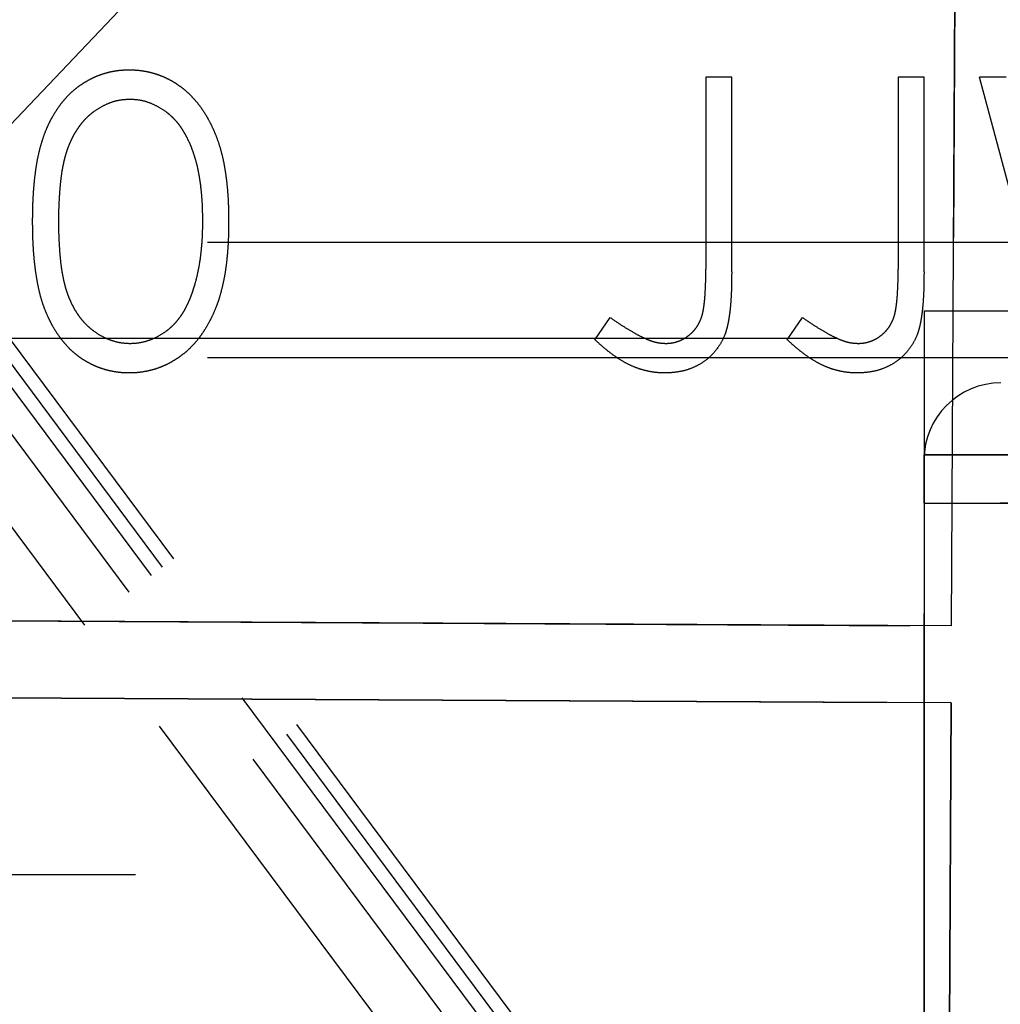
# Model space of a CAD drawing. Units: millimetres. Extents: x 0 to 420, y 0 to 297.
# Drawn here: x 303 to 305, y 196 to 198 of the extents above; entities that cross this region are included whole.
import ezdxf

# ---------------------------------------------------------------- set-up
doc = ezdxf.new("R2010")
doc.units = ezdxf.units.MM
doc.header["$LTSCALE"] = 23.1
doc.linetypes.add('HIDDEN', pattern=[0.2, 0.1, -0.1])
doc.layers.get('0').update_dxf_attribs({"linetype": 'CONTINUOUS'})
doc.layers.add('DEFAULT_2', color=8, linetype='HIDDEN')
doc.styles.get("Standard").update_dxf_attribs({"font": 'txt', "width": 0.7})
doc.dimstyles.new('DIMSTYLE_7', dxfattribs={"dimtxt": 3.5, "dimasz": 3.5, "dimexe": 0.18, "dimexo": 0.0625, "dimgap": 0.09, "dimtad": 1, "dimdec": 1, "dimlfac": 5, "dimdsep": 46, "dimtxsty": 'STANDARD', "dimblk": '_FILLED', "dimblk1": '_FILLED', "dimblk2": '_FILLED', "dimcen": 0.09, "dimclrt": 5, "dimadec": 0, "dimazin": 0, "dimtp": 0.5, "dimtm": 0.5, "dimtfac": 1, "dimtdec": 1, "dimtofl": 0, "dimtmove": 0, "dimatfit": 3, "dimldrblk": '_FILLED', "dimfxl": 1, "dimtolj": 1, "dimarcsym": 0})

# ---------------------------------------------------------------- blocks, each defined once
blk = doc.blocks.new('_FILLED')
at = {"color": 0, "linetype": 'BYBLOCK'}
blk.add_solid([(0, 0), (-1, 0.125), (-1, -0.125)], dxfattribs=at)
blk = doc.blocks.new('*D10')
at = {"color": 2, "linetype": 'CONTINUOUS'}
for p, q in [((300.3529, 203.9741), (300.3529, 79.5127)), ((371.2804, 113.0261), (371.2804, 79.5127)), ((300.3529, 81.0127), (335.8167, 81.0127)), ((371.2804, 81.0127), (335.8167, 81.0127))]:
    blk.add_line(p, q, dxfattribs=at)
at = {"color": 2, "linetype": 'CONTINUOUS', "xscale": 3.5, "yscale": 3.5, "zscale": 3.5, "rotation": 180}
blk.add_blockref('_FILLED', (300.3529, 81.0127), dxfattribs=at)
at = {"color": 2, "linetype": 'CONTINUOUS', "xscale": 3.5, "yscale": 3.5, "zscale": 3.5}
blk.add_blockref('_FILLED', (371.2804, 81.0127), dxfattribs=at)
at = {"color": 5, "linetype": 'CONTINUOUS', "insert": (335.8167, 85.3877), "char_height": 3.5, "width": 12.5, "attachment_point": 2, "line_spacing_factor": 0.9}
blk.add_mtext('354.6', dxfattribs=at)

msp = doc.modelspace()

# ---------------------------------------------------------------- linework, layer by layer
at = {"layer": 'DEFAULT_2', "color": 8, "linetype": 'HIDDEN'}
for p, q in [((299.458, 202.9094), (305.2343, 195.1502)), ((305.2343, 195.1502), (299.458, 202.9094)), ((305.2555, 195.1701), (299.4811, 202.9266)), ((299.4811, 202.9266), (305.2555, 195.1701)), ((299.4348, 202.8921), (305.1419, 195.226)), ((305.1419, 195.226), (299.4348, 202.8921)), ((299.3885, 202.8576), (305.1649, 195.0985)), ((305.1649, 195.0985), (299.3885, 202.8576)), ((304.9701, 195.1667), (299.2959, 202.7887)), ((299.2959, 202.7887), (304.9701, 195.1667)), ((302.6407, 197.5989), (305.254, 200.3466)), ((305.254, 200.3466), (302.6737, 197.6337)), ((305.2377, 197.2284), (305.254, 200.3466)), ((305.254, 200.3466), (305.2377, 197.2284)), ((304.7265, 198.3701), (304.7265, 197.9709)), ((304.7804, 198.3701), (304.7265, 198.3701)), ((304.7265, 198.3701), (304.7265, 197.9709)), ((304.7804, 198.3701), (304.7265, 198.3701)), ((304.7804, 197.9649), (304.7804, 198.3701)), ((304.7804, 197.9649), (304.7804, 198.3701)), ((305.1265, 198.3701), (305.1265, 197.9709)), ((305.1804, 198.3701), (305.1265, 198.3701)), ((305.1265, 198.3701), (305.1265, 197.9709)), ((305.1804, 198.3701), (305.1265, 198.3701)), ((305.1804, 197.9649), (305.1804, 198.3701)), ((305.1804, 197.9649), (305.1804, 198.3701)), ((305.4586, 197.761), (305.2958, 198.3701)), ((305.3514, 198.3701), (305.2958, 198.3701)), ((305.4586, 197.761), (305.2958, 198.3701)), ((305.3514, 198.3701), (305.2958, 198.3701)), ((370.6804, 198.0261), (265.8804, 198.0261)), ((370.6804, 198.0261), (265.8804, 198.0261)), ((304.4958, 197.8239), (304.5275, 197.8701)), ((304.4958, 197.8239), (304.5275, 197.8701)), ((304.8958, 197.8239), (304.9275, 197.8701)), ((304.8958, 197.8239), (304.9275, 197.8701)), ((305.1804, 197.8841), (305.3404, 197.8841)), ((305.1804, 197.8841), (365.5804, 197.8841)), ((305.1804, 197.8841), (305.1804, 197.5841)), ((305.1804, 197.8841), (365.5804, 197.8841)), ((305.1804, 197.8841), (305.3404, 197.8841)), ((305.1804, 197.8841), (305.1804, 197.5841)), ((369.6804, 197.8261), (266.8804, 197.8261)), ((369.6804, 197.8261), (266.8804, 197.8261)), ((370.6804, 197.7861), (265.8804, 197.7861)), ((370.6804, 197.7861), (265.8804, 197.7861)), ((305.1804, 197.4841), (305.1804, 197.5841)), ((305.3404, 197.5841), (305.1804, 197.5841)), ((365.5804, 197.5841), (305.1804, 197.5841)), ((305.1804, 197.5841), (365.5804, 197.5841)), ((305.1804, 197.4841), (305.1804, 197.5841)), ((305.3404, 197.5841), (305.1804, 197.5841)), ((305.1804, 197.5741), (305.1804, 194.9441)), ((305.1804, 197.5741), (305.1804, 194.9441)), ((305.1804, 194.9441), (305.1804, 197.4841)), ((305.1804, 194.9441), (305.1804, 197.4841)), ((367.7086, 197.4841), (305.1804, 197.4841)), ((305.1804, 197.4841), (365.5804, 197.4841)), ((367.7086, 197.4841), (305.1804, 197.4841)), ((305.1804, 197.4841), (365.5804, 197.4841)), ((305.2377, 197.2284), (302.793, 197.2412)), ((302.841, 197.2409), (305.2377, 197.2284)), ((302.7922, 197.0812), (305.2368, 197.0684)), ((305.2368, 197.0684), (302.8402, 197.0809)), ((305.2261, 195.0084), (305.2368, 197.0684)), ((305.2368, 197.0684), (305.2261, 195.0084)), ((358.9804, 196.7101), (294.1804, 196.7101)), ((358.9804, 196.7101), (294.1804, 196.7101))]:
    msp.add_line(p, q, dxfattribs=at)
msp.add_arc((305.3404, 197.5741), 0.16, 90, 180, dxfattribs=at)
msp.add_arc((305.3404, 197.5741), 0.16, 90, 180, dxfattribs=at)
for points, knots in [([(303.3265, 198.0698), (303.3266, 198.0795), (303.3267, 198.0981), (303.3279, 198.1254), (303.3299, 198.1509), (303.3327, 198.1747), (303.3361, 198.1969), (303.3406, 198.2174), (303.3457, 198.2362), (303.3516, 198.2534), (303.3583, 198.2692), (303.3656, 198.2841), (303.3737, 198.2978), (303.3823, 198.3107), (303.3916, 198.3225), (303.4014, 198.3334), (303.4121, 198.3432), (303.4233, 198.3521), (303.4352, 198.3598), (303.4473, 198.3667), (303.4598, 198.3726), (303.4726, 198.3772), (303.4858, 198.381), (303.4992, 198.3836), (303.5131, 198.3852), (303.5224, 198.3854), (303.5271, 198.3855)], [0, 0, 0, 0, 0.068595, 0.133246, 0.194313, 0.251279, 0.304513, 0.354235, 0.400481, 0.443411, 0.484015, 0.523252, 0.561042, 0.5979, 0.633518, 0.668314, 0.702496, 0.736685, 0.770293, 0.803437, 0.835913, 0.86846, 0.900847, 0.933467, 0.966258, 1, 1, 1, 1]), ([(303.3265, 198.0698), (303.3266, 198.0795), (303.3267, 198.0981), (303.3279, 198.1254), (303.3299, 198.1509), (303.3327, 198.1747), (303.3361, 198.1969), (303.3406, 198.2174), (303.3457, 198.2362), (303.3516, 198.2534), (303.3583, 198.2692), (303.3656, 198.2841), (303.3737, 198.2978), (303.3823, 198.3107), (303.3916, 198.3225), (303.4014, 198.3334), (303.4121, 198.3432), (303.4233, 198.3521), (303.4352, 198.3598), (303.4473, 198.3667), (303.4598, 198.3726), (303.4726, 198.3772), (303.4858, 198.381), (303.4992, 198.3836), (303.5131, 198.3852), (303.5224, 198.3854), (303.5271, 198.3855)], [0, 0, 0, 0, 0.068595, 0.133246, 0.194313, 0.251279, 0.304513, 0.354235, 0.400481, 0.443411, 0.484015, 0.523252, 0.561042, 0.5979, 0.633518, 0.668314, 0.702496, 0.736685, 0.770293, 0.803437, 0.835913, 0.86846, 0.900847, 0.933467, 0.966258, 1, 1, 1, 1]), ([(303.5271, 198.3855), (303.5319, 198.3854), (303.5414, 198.3852), (303.5554, 198.3836), (303.5691, 198.381), (303.5825, 198.3772), (303.5955, 198.3725), (303.6082, 198.3667), (303.6206, 198.3599), (303.6324, 198.3519), (303.644, 198.343), (303.6548, 198.3329), (303.6651, 198.3218), (303.6748, 198.3097), (303.6837, 198.2965), (303.6922, 198.2823), (303.6998, 198.2669), (303.7071, 198.2506), (303.7135, 198.2329), (303.7192, 198.2139), (303.7238, 198.1934), (303.7276, 198.1715), (303.7306, 198.1481), (303.7328, 198.1233), (303.7339, 198.097), (303.7341, 198.0791), (303.7342, 198.0698)], [0, 0, 0, 0, 0.033788, 0.067194, 0.099862, 0.132567, 0.165151, 0.197913, 0.231319, 0.265083, 0.299255, 0.334399, 0.369943, 0.406284, 0.444064, 0.482998, 0.523354, 0.565537, 0.609613, 0.656391, 0.705885, 0.758325, 0.813832, 0.872795, 0.934722, 1, 1, 1, 1]), ([(303.5271, 198.3855), (303.5319, 198.3854), (303.5414, 198.3852), (303.5554, 198.3836), (303.5691, 198.381), (303.5825, 198.3772), (303.5955, 198.3725), (303.6082, 198.3667), (303.6206, 198.3599), (303.6324, 198.3519), (303.644, 198.343), (303.6548, 198.3329), (303.6651, 198.3218), (303.6748, 198.3097), (303.6837, 198.2965), (303.6922, 198.2823), (303.6998, 198.2669), (303.7071, 198.2506), (303.7135, 198.2329), (303.7192, 198.2139), (303.7238, 198.1934), (303.7276, 198.1715), (303.7306, 198.1481), (303.7328, 198.1233), (303.7339, 198.097), (303.7341, 198.0791), (303.7342, 198.0698)], [0, 0, 0, 0, 0.033788, 0.067194, 0.099862, 0.132567, 0.165151, 0.197913, 0.231319, 0.265083, 0.299255, 0.334399, 0.369943, 0.406284, 0.444064, 0.482998, 0.523354, 0.565537, 0.609613, 0.656391, 0.705885, 0.758325, 0.813832, 0.872795, 0.934722, 1, 1, 1, 1]), ([(303.5289, 198.3239), (303.5223, 198.3236), (303.509, 198.3229), (303.4894, 198.318), (303.4706, 198.3094), (303.4556, 198.3), (303.4442, 198.291), (303.4361, 198.2832), (303.4285, 198.2747), (303.4216, 198.2654), (303.415, 198.2554), (303.409, 198.2446), (303.4036, 198.2329), (303.3986, 198.2205), (303.3943, 198.2068), (303.3906, 198.1918), (303.3873, 198.1753), (303.3849, 198.1571), (303.3828, 198.1375), (303.3815, 198.1164), (303.3804, 198.0938), (303.3804, 198.0781), (303.3804, 198.0701)], [0, 0, 0, 0, 0.060387, 0.120883, 0.182755, 0.247811, 0.281299, 0.315088, 0.349702, 0.384857, 0.420966, 0.458511, 0.497175, 0.537602, 0.580503, 0.627468, 0.678388, 0.733983, 0.793747, 0.857714, 0.926698, 1, 1, 1, 1]), ([(303.5289, 198.3239), (303.5223, 198.3236), (303.509, 198.3229), (303.4894, 198.318), (303.4706, 198.3094), (303.4556, 198.3), (303.4442, 198.291), (303.4361, 198.2832), (303.4285, 198.2747), (303.4216, 198.2654), (303.415, 198.2554), (303.409, 198.2446), (303.4036, 198.2329), (303.3986, 198.2205), (303.3943, 198.2068), (303.3906, 198.1918), (303.3873, 198.1753), (303.3849, 198.1571), (303.3828, 198.1375), (303.3815, 198.1164), (303.3804, 198.0938), (303.3804, 198.0781), (303.3804, 198.0701)], [0, 0, 0, 0, 0.060387, 0.120883, 0.182755, 0.247811, 0.281299, 0.315088, 0.349702, 0.384857, 0.420966, 0.458511, 0.497175, 0.537602, 0.580503, 0.627468, 0.678388, 0.733983, 0.793747, 0.857714, 0.926698, 1, 1, 1, 1]), ([(303.6804, 198.0701), (303.6803, 198.0773), (303.6801, 198.0914), (303.6794, 198.1121), (303.6776, 198.1317), (303.6756, 198.1504), (303.6726, 198.168), (303.6694, 198.1847), (303.665, 198.2003), (303.6604, 198.215), (303.6551, 198.2287), (303.6493, 198.2414), (303.6431, 198.2532), (303.6364, 198.264), (303.6292, 198.274), (303.6213, 198.2828), (303.6132, 198.2908), (303.6017, 198.3), (303.5867, 198.3093), (303.568, 198.3179), (303.5486, 198.3229), (303.5355, 198.3236), (303.5289, 198.3239)], [0, 0, 0, 0, 0.065681, 0.128486, 0.188175, 0.245106, 0.299448, 0.350823, 0.399942, 0.446672, 0.491255, 0.533376, 0.573853, 0.612526, 0.649597, 0.685532, 0.720106, 0.753838, 0.818925, 0.880493, 0.940311, 1, 1, 1, 1]), ([(303.6804, 198.0701), (303.6803, 198.0773), (303.6801, 198.0914), (303.6794, 198.1121), (303.6776, 198.1317), (303.6756, 198.1504), (303.6726, 198.168), (303.6694, 198.1847), (303.665, 198.2003), (303.6604, 198.215), (303.6551, 198.2287), (303.6493, 198.2414), (303.6431, 198.2532), (303.6364, 198.264), (303.6292, 198.274), (303.6213, 198.2828), (303.6132, 198.2908), (303.6017, 198.3), (303.5867, 198.3093), (303.568, 198.3179), (303.5486, 198.3229), (303.5355, 198.3236), (303.5289, 198.3239)], [0, 0, 0, 0, 0.065681, 0.128486, 0.188175, 0.245106, 0.299448, 0.350823, 0.399942, 0.446672, 0.491255, 0.533376, 0.573853, 0.612526, 0.649597, 0.685532, 0.720106, 0.753838, 0.818925, 0.880493, 0.940311, 1, 1, 1, 1]), ([(303.5271, 197.7547), (303.5224, 197.7548), (303.5131, 197.7549), (303.4992, 197.7566), (303.4858, 197.7592), (303.4727, 197.7629), (303.4599, 197.7674), (303.4476, 197.7732), (303.4355, 197.7799), (303.4238, 197.7876), (303.4127, 197.7964), (303.402, 197.8062), (303.3922, 197.8171), (303.383, 197.829), (303.3742, 197.8418), (303.3662, 197.8557), (303.3588, 197.8705), (303.352, 197.8865), (303.3459, 197.9039), (303.3406, 197.9228), (303.3364, 197.9434), (303.3328, 197.9655), (303.3299, 197.9893), (303.3279, 198.0147), (303.3267, 198.0417), (303.3266, 198.0603), (303.3265, 198.0698)], [0, 0, 0, 0, 0.033787, 0.066622, 0.099285, 0.131361, 0.163585, 0.196104, 0.228902, 0.262158, 0.295991, 0.330218, 0.36506, 0.400951, 0.43762, 0.475708, 0.515381, 0.556414, 0.599765, 0.646424, 0.696431, 0.749782, 0.806573, 0.867436, 0.931887, 1, 1, 1, 1]), ([(303.5271, 197.7547), (303.5224, 197.7548), (303.5131, 197.7549), (303.4992, 197.7566), (303.4858, 197.7592), (303.4727, 197.7629), (303.4599, 197.7674), (303.4476, 197.7732), (303.4355, 197.7799), (303.4238, 197.7876), (303.4127, 197.7964), (303.402, 197.8062), (303.3922, 197.8171), (303.383, 197.829), (303.3742, 197.8418), (303.3662, 197.8557), (303.3588, 197.8705), (303.352, 197.8865), (303.3459, 197.9039), (303.3406, 197.9228), (303.3364, 197.9434), (303.3328, 197.9655), (303.3299, 197.9893), (303.3279, 198.0147), (303.3267, 198.0417), (303.3266, 198.0603), (303.3265, 198.0698)], [0, 0, 0, 0, 0.033787, 0.066622, 0.099285, 0.131361, 0.163585, 0.196104, 0.228902, 0.262158, 0.295991, 0.330218, 0.36506, 0.400951, 0.43762, 0.475708, 0.515381, 0.556414, 0.599765, 0.646424, 0.696431, 0.749782, 0.806573, 0.867436, 0.931887, 1, 1, 1, 1]), ([(303.3804, 198.0701), (303.3804, 198.0621), (303.3804, 198.0465), (303.3815, 198.0239), (303.3829, 198.0028), (303.3847, 197.9832), (303.3874, 197.9652), (303.3905, 197.9486), (303.3942, 197.9336), (303.3985, 197.9199), (303.4035, 197.9075), (303.4089, 197.8959), (303.4148, 197.885), (303.4213, 197.875), (303.4284, 197.8657), (303.436, 197.8571), (303.4442, 197.8495), (303.4556, 197.8402), (303.4707, 197.8307), (303.4896, 197.8224), (303.5091, 197.8172), (303.5223, 197.8166), (303.5289, 197.8162)], [0, 0, 0, 0, 0.072951, 0.141584, 0.205926, 0.265301, 0.320597, 0.371817, 0.41879, 0.461699, 0.502134, 0.540804, 0.578181, 0.614297, 0.649678, 0.684299, 0.718359, 0.752081, 0.817652, 0.879722, 0.939966, 1, 1, 1, 1]), ([(303.3804, 198.0701), (303.3804, 198.0621), (303.3804, 198.0465), (303.3815, 198.0239), (303.3829, 198.0028), (303.3847, 197.9832), (303.3874, 197.9652), (303.3905, 197.9486), (303.3942, 197.9336), (303.3985, 197.9199), (303.4035, 197.9075), (303.4089, 197.8959), (303.4148, 197.885), (303.4213, 197.875), (303.4284, 197.8657), (303.436, 197.8571), (303.4442, 197.8495), (303.4556, 197.8402), (303.4707, 197.8307), (303.4896, 197.8224), (303.5091, 197.8172), (303.5223, 197.8166), (303.5289, 197.8162)], [0, 0, 0, 0, 0.072951, 0.141584, 0.205926, 0.265301, 0.320597, 0.371817, 0.41879, 0.461699, 0.502134, 0.540804, 0.578181, 0.614297, 0.649678, 0.684299, 0.718359, 0.752081, 0.817652, 0.879722, 0.939966, 1, 1, 1, 1]), ([(303.7342, 198.0698), (303.7341, 198.0607), (303.7339, 198.0428), (303.7328, 198.0166), (303.7306, 197.992), (303.7278, 197.9687), (303.7239, 197.9469), (303.7192, 197.9265), (303.7139, 197.9075), (303.7074, 197.89), (303.7004, 197.8737), (303.6926, 197.8585), (303.6844, 197.8443), (303.6753, 197.8311), (303.6657, 197.8188), (303.6553, 197.8078), (303.6444, 197.7976), (303.6328, 197.7886), (303.6208, 197.7807), (303.6084, 197.7736), (303.5956, 197.7679), (303.5826, 197.763), (303.5692, 197.7593), (303.5555, 197.7567), (303.5414, 197.7549), (303.5319, 197.7548), (303.5271, 197.7547)], [0, 0, 0, 0, 0.065063, 0.126773, 0.185516, 0.240765, 0.29298, 0.34225, 0.388919, 0.432776, 0.474628, 0.514775, 0.553606, 0.591426, 0.628028, 0.663804, 0.698984, 0.733591, 0.767628, 0.801208, 0.834264, 0.866981, 0.89972, 0.932702, 0.966176, 1, 1, 1, 1]), ([(303.7342, 198.0698), (303.7341, 198.0607), (303.7339, 198.0428), (303.7328, 198.0166), (303.7306, 197.992), (303.7278, 197.9687), (303.7239, 197.9469), (303.7192, 197.9265), (303.7139, 197.9075), (303.7074, 197.89), (303.7004, 197.8737), (303.6926, 197.8585), (303.6844, 197.8443), (303.6753, 197.8311), (303.6657, 197.8188), (303.6553, 197.8078), (303.6444, 197.7976), (303.6328, 197.7886), (303.6208, 197.7807), (303.6084, 197.7736), (303.5956, 197.7679), (303.5826, 197.763), (303.5692, 197.7593), (303.5555, 197.7567), (303.5414, 197.7549), (303.5319, 197.7548), (303.5271, 197.7547)], [0, 0, 0, 0, 0.065063, 0.126773, 0.185516, 0.240765, 0.29298, 0.34225, 0.388919, 0.432776, 0.474628, 0.514775, 0.553606, 0.591426, 0.628028, 0.663804, 0.698984, 0.733591, 0.767628, 0.801208, 0.834264, 0.866981, 0.89972, 0.932702, 0.966176, 1, 1, 1, 1]), ([(303.6577, 197.9192), (303.6595, 197.9246), (303.6631, 197.9355), (303.6679, 197.9523), (303.6716, 197.97), (303.675, 197.9884), (303.6773, 198.0077), (303.6791, 198.0278), (303.6802, 198.0487), (303.6803, 198.0629), (303.6804, 198.0701)], [0, 0, 0, 0, 0.110588, 0.224542, 0.342503, 0.464324, 0.590756, 0.722227, 0.858843, 1, 1, 1, 1]), ([(303.6577, 197.9192), (303.6595, 197.9246), (303.6631, 197.9355), (303.6679, 197.9523), (303.6716, 197.97), (303.675, 197.9884), (303.6773, 198.0077), (303.6791, 198.0278), (303.6802, 198.0487), (303.6803, 198.0629), (303.6804, 198.0701)], [0, 0, 0, 0, 0.110588, 0.224542, 0.342503, 0.464324, 0.590756, 0.722227, 0.858843, 1, 1, 1, 1]), ([(304.6435, 197.8162), (304.6476, 197.8164), (304.6558, 197.8168), (304.6677, 197.8198), (304.6791, 197.8245), (304.6896, 197.8313), (304.6992, 197.8395), (304.7072, 197.8493), (304.7138, 197.8602), (304.7178, 197.8705), (304.7204, 197.8799), (304.722, 197.8886), (304.7234, 197.8987), (304.7246, 197.9102), (304.7254, 197.9233), (304.7262, 197.9379), (304.7265, 197.9539), (304.7265, 197.9651), (304.7265, 197.9709)], [0, 0, 0, 0, 0.062326, 0.123196, 0.184036, 0.246964, 0.310699, 0.373268, 0.436588, 0.502125, 0.539005, 0.583255, 0.634447, 0.692676, 0.75857, 0.831659, 0.911917, 1, 1, 1, 1]), ([(304.6435, 197.8162), (304.6476, 197.8164), (304.6558, 197.8168), (304.6677, 197.8198), (304.6791, 197.8245), (304.6896, 197.8313), (304.6992, 197.8395), (304.7072, 197.8493), (304.7138, 197.8602), (304.7178, 197.8705), (304.7204, 197.8799), (304.722, 197.8886), (304.7234, 197.8987), (304.7246, 197.9102), (304.7254, 197.9233), (304.7262, 197.9379), (304.7265, 197.9539), (304.7265, 197.9651), (304.7265, 197.9709)], [0, 0, 0, 0, 0.062326, 0.123196, 0.184036, 0.246964, 0.310699, 0.373268, 0.436588, 0.502125, 0.539005, 0.583255, 0.634447, 0.692676, 0.75857, 0.831659, 0.911917, 1, 1, 1, 1]), ([(305.0435, 197.8162), (305.0476, 197.8164), (305.0558, 197.8168), (305.0677, 197.8198), (305.0791, 197.8245), (305.0896, 197.8313), (305.0992, 197.8395), (305.1072, 197.8493), (305.1138, 197.8602), (305.1178, 197.8705), (305.1204, 197.8799), (305.122, 197.8886), (305.1234, 197.8987), (305.1246, 197.9102), (305.1254, 197.9233), (305.1262, 197.9379), (305.1265, 197.9539), (305.1265, 197.9651), (305.1265, 197.9709)], [0, 0, 0, 0, 0.062326, 0.123196, 0.184036, 0.246964, 0.310699, 0.373268, 0.436588, 0.502125, 0.539005, 0.583255, 0.634447, 0.692676, 0.75857, 0.831659, 0.911917, 1, 1, 1, 1]), ([(305.0435, 197.8162), (305.0476, 197.8164), (305.0558, 197.8168), (305.0677, 197.8198), (305.0791, 197.8245), (305.0896, 197.8313), (305.0992, 197.8395), (305.1072, 197.8493), (305.1138, 197.8602), (305.1178, 197.8705), (305.1204, 197.8799), (305.122, 197.8886), (305.1234, 197.8987), (305.1246, 197.9102), (305.1254, 197.9233), (305.1262, 197.9379), (305.1265, 197.9539), (305.1265, 197.9651), (305.1265, 197.9709)], [0, 0, 0, 0, 0.062326, 0.123196, 0.184036, 0.246964, 0.310699, 0.373268, 0.436588, 0.502125, 0.539005, 0.583255, 0.634447, 0.692676, 0.75857, 0.831659, 0.911917, 1, 1, 1, 1]), ([(304.7804, 197.9649), (304.7803, 197.9574), (304.7802, 197.943), (304.7797, 197.9223), (304.7786, 197.9034), (304.7771, 197.8862), (304.775, 197.8709), (304.7727, 197.8572), (304.7699, 197.8454), (304.7656, 197.8321), (304.7586, 197.8175), (304.7481, 197.8017), (304.735, 197.7879), (304.7199, 197.7759), (304.7025, 197.7664), (304.6834, 197.7595), (304.6625, 197.7554), (304.648, 197.7549), (304.6405, 197.7547)], [0, 0, 0, 0, 0.077361, 0.148542, 0.214008, 0.272995, 0.326409, 0.37388, 0.41602, 0.452126, 0.518002, 0.582367, 0.647044, 0.71333, 0.780912, 0.850395, 0.922923, 1, 1, 1, 1]), ([(304.7804, 197.9649), (304.7803, 197.9574), (304.7802, 197.943), (304.7797, 197.9223), (304.7786, 197.9034), (304.7771, 197.8862), (304.775, 197.8709), (304.7727, 197.8572), (304.7699, 197.8454), (304.7656, 197.8321), (304.7586, 197.8175), (304.7481, 197.8017), (304.735, 197.7879), (304.7199, 197.7759), (304.7025, 197.7664), (304.6834, 197.7595), (304.6625, 197.7554), (304.648, 197.7549), (304.6405, 197.7547)], [0, 0, 0, 0, 0.077361, 0.148542, 0.214008, 0.272995, 0.326409, 0.37388, 0.41602, 0.452126, 0.518002, 0.582367, 0.647044, 0.71333, 0.780912, 0.850395, 0.922923, 1, 1, 1, 1]), ([(305.1804, 197.9649), (305.1803, 197.9574), (305.1802, 197.943), (305.1797, 197.9223), (305.1786, 197.9034), (305.1771, 197.8862), (305.175, 197.8709), (305.1727, 197.8572), (305.1699, 197.8454), (305.1656, 197.8321), (305.1586, 197.8175), (305.1481, 197.8017), (305.135, 197.7879), (305.1199, 197.7759), (305.1025, 197.7664), (305.0834, 197.7595), (305.0625, 197.7554), (305.048, 197.7549), (305.0405, 197.7547)], [0, 0, 0, 0, 0.077361, 0.148542, 0.214008, 0.272995, 0.326409, 0.37388, 0.41602, 0.452126, 0.518002, 0.582367, 0.647044, 0.71333, 0.780912, 0.850395, 0.922923, 1, 1, 1, 1]), ([(305.1804, 197.9649), (305.1803, 197.9574), (305.1802, 197.943), (305.1797, 197.9223), (305.1786, 197.9034), (305.1771, 197.8862), (305.175, 197.8709), (305.1727, 197.8572), (305.1699, 197.8454), (305.1656, 197.8321), (305.1586, 197.8175), (305.1481, 197.8017), (305.135, 197.7879), (305.1199, 197.7759), (305.1025, 197.7664), (305.0834, 197.7595), (305.0625, 197.7554), (305.048, 197.7549), (305.0405, 197.7547)], [0, 0, 0, 0, 0.077361, 0.148542, 0.214008, 0.272995, 0.326409, 0.37388, 0.41602, 0.452126, 0.518002, 0.582367, 0.647044, 0.71333, 0.780912, 0.850395, 0.922923, 1, 1, 1, 1]), ([(303.5289, 197.8162), (303.5356, 197.8165), (303.5489, 197.8171), (303.5683, 197.8223), (303.5871, 197.8303), (303.6018, 197.8397), (303.6131, 197.8487), (303.6211, 197.8563), (303.6285, 197.8649), (303.6355, 197.8741), (303.6419, 197.8842), (303.6477, 197.8951), (303.6531, 197.9069), (303.6561, 197.9151), (303.6577, 197.9192)], [0, 0, 0, 0, 0.112813, 0.225394, 0.339595, 0.459675, 0.521735, 0.583926, 0.648174, 0.713881, 0.781004, 0.851451, 0.924051, 1, 1, 1, 1]), ([(303.5289, 197.8162), (303.5356, 197.8165), (303.5489, 197.8171), (303.5683, 197.8223), (303.5871, 197.8303), (303.6018, 197.8397), (303.6131, 197.8487), (303.6211, 197.8563), (303.6285, 197.8649), (303.6355, 197.8741), (303.6419, 197.8842), (303.6477, 197.8951), (303.6531, 197.9069), (303.6561, 197.9151), (303.6577, 197.9192)], [0, 0, 0, 0, 0.112813, 0.225394, 0.339595, 0.459675, 0.521735, 0.583926, 0.648174, 0.713881, 0.781004, 0.851451, 0.924051, 1, 1, 1, 1]), ([(304.5275, 197.8701), (304.5348, 197.865), (304.5486, 197.8555), (304.569, 197.8432), (304.587, 197.8327), (304.5987, 197.8274), (304.6042, 197.8249)], [0, 0, 0, 0, 0.299184, 0.564899, 0.798548, 1, 1, 1, 1]), ([(304.5275, 197.8701), (304.5348, 197.865), (304.5486, 197.8555), (304.569, 197.8432), (304.587, 197.8327), (304.5987, 197.8274), (304.6042, 197.8249)], [0, 0, 0, 0, 0.299184, 0.564899, 0.798548, 1, 1, 1, 1]), ([(304.9275, 197.8701), (304.9348, 197.865), (304.9486, 197.8555), (304.969, 197.8432), (304.987, 197.8327), (304.9987, 197.8274), (305.0042, 197.8249)], [0, 0, 0, 0, 0.299184, 0.564899, 0.798548, 1, 1, 1, 1]), ([(304.9275, 197.8701), (304.9348, 197.865), (304.9486, 197.8555), (304.969, 197.8432), (304.987, 197.8327), (304.9987, 197.8274), (305.0042, 197.8249)], [0, 0, 0, 0, 0.299184, 0.564899, 0.798548, 1, 1, 1, 1]), ([(304.6405, 197.7547), (304.6347, 197.7549), (304.6229, 197.7553), (304.6055, 197.7583), (304.5881, 197.763), (304.5707, 197.7698), (304.5529, 197.7792), (304.5344, 197.7914), (304.5151, 197.8064), (304.5024, 197.8179), (304.4958, 197.8239)], [0, 0, 0, 0, 0.106071, 0.213422, 0.321685, 0.433858, 0.554081, 0.687587, 0.836466, 1, 1, 1, 1]), ([(304.6405, 197.7547), (304.6347, 197.7549), (304.6229, 197.7553), (304.6055, 197.7583), (304.5881, 197.763), (304.5707, 197.7698), (304.5529, 197.7792), (304.5344, 197.7914), (304.5151, 197.8064), (304.5024, 197.8179), (304.4958, 197.8239)], [0, 0, 0, 0, 0.106071, 0.213422, 0.321685, 0.433858, 0.554081, 0.687587, 0.836466, 1, 1, 1, 1]), ([(304.6042, 197.8249), (304.6075, 197.8236), (304.614, 197.821), (304.6239, 197.8182), (304.6337, 197.8167), (304.6403, 197.8164), (304.6435, 197.8162)], [0, 0, 0, 0, 0.262952, 0.515707, 0.762109, 1, 1, 1, 1]), ([(304.6042, 197.8249), (304.6075, 197.8236), (304.614, 197.821), (304.6239, 197.8182), (304.6337, 197.8167), (304.6403, 197.8164), (304.6435, 197.8162)], [0, 0, 0, 0, 0.262952, 0.515707, 0.762109, 1, 1, 1, 1]), ([(305.0405, 197.7547), (305.0347, 197.7549), (305.0229, 197.7553), (305.0055, 197.7583), (304.9881, 197.763), (304.9707, 197.7698), (304.9529, 197.7792), (304.9344, 197.7914), (304.9151, 197.8064), (304.9024, 197.8179), (304.8958, 197.8239)], [0, 0, 0, 0, 0.106071, 0.213422, 0.321685, 0.433858, 0.554081, 0.687587, 0.836466, 1, 1, 1, 1]), ([(305.0405, 197.7547), (305.0347, 197.7549), (305.0229, 197.7553), (305.0055, 197.7583), (304.9881, 197.763), (304.9707, 197.7698), (304.9529, 197.7792), (304.9344, 197.7914), (304.9151, 197.8064), (304.9024, 197.8179), (304.8958, 197.8239)], [0, 0, 0, 0, 0.106071, 0.213422, 0.321685, 0.433858, 0.554081, 0.687587, 0.836466, 1, 1, 1, 1]), ([(305.0042, 197.8249), (305.0075, 197.8236), (305.014, 197.821), (305.0239, 197.8182), (305.0337, 197.8167), (305.0403, 197.8164), (305.0435, 197.8162)], [0, 0, 0, 0, 0.262952, 0.515707, 0.762109, 1, 1, 1, 1]), ([(305.0042, 197.8249), (305.0075, 197.8236), (305.014, 197.821), (305.0239, 197.8182), (305.0337, 197.8167), (305.0403, 197.8164), (305.0435, 197.8162)], [0, 0, 0, 0, 0.262952, 0.515707, 0.762109, 1, 1, 1, 1])]:
    msp.add_open_spline(points, degree=3, knots=knots, dxfattribs=at)

# ---------------------------------------------------------------- dimensions: what is measured, and where the dimension line sits
at = {"color": 2, "linetype": 'CONTINUOUS'}
dim = msp.add_linear_dim(base=(300.3529, 81.0127), p1=(371.2804, 113.0261), p2=(300.3529, 203.9741), angle=180, dimstyle='DIMSTYLE_7', dxfattribs=at)
dim.commit()
dim.dimension.update_dxf_attribs({"geometry": '*D10', "text_midpoint": (329.5667, 83.6377), "dimtype": 160})

doc.saveas('drawing.dxf')
